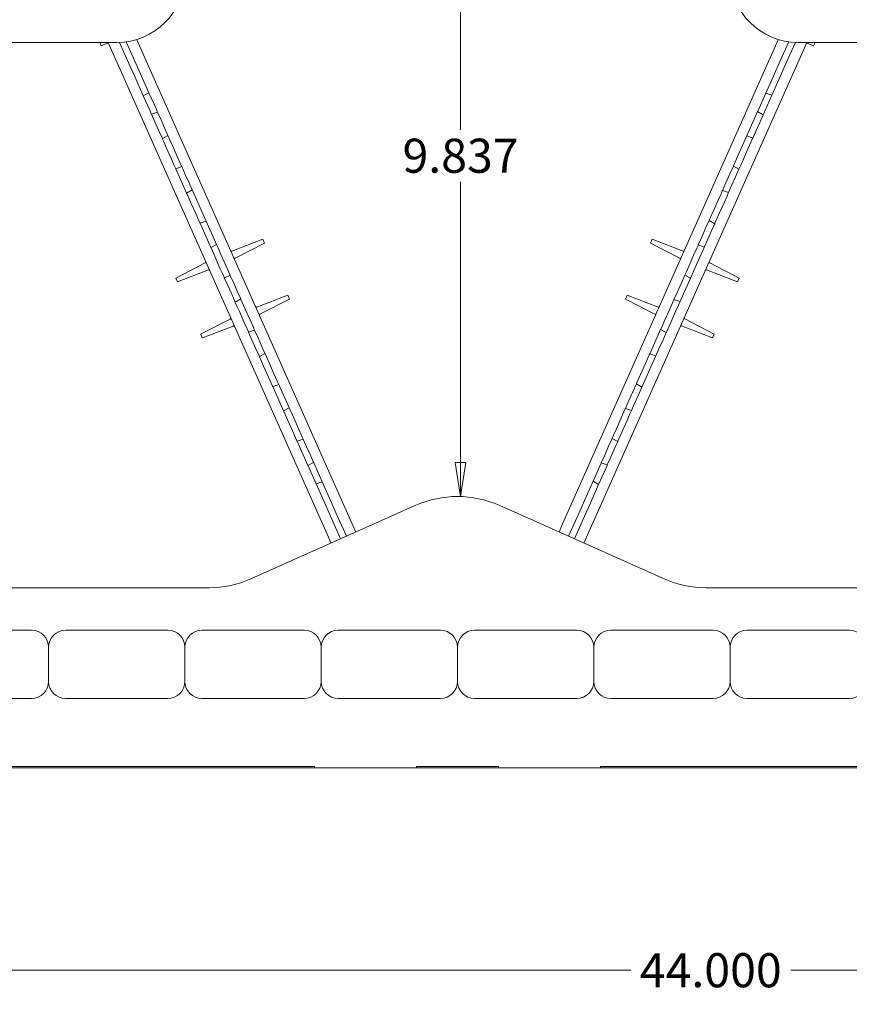
# Model space of a CAD drawing. Units: inches. Extents: x -2 to 174, y -2 to 136.
# Drawn here: x 78 to 90, y 73 to 87 of the extents above; entities that cross this region are included whole.
import ezdxf

# ---------------------------------------------------------------- set-up
doc = ezdxf.new("R2010")
doc.units = ezdxf.units.IN
doc.header["$LTSCALE"] = 4
doc.header["$MEASUREMENT"] = 0
doc.layers.add('Dimensions(ANSI)', color=7, linetype='Continuous', lineweight=18)
doc.layers.add('Visible Edges(ANSI)', color=7, linetype='Continuous', lineweight=18)
doc.styles.add('standard text', font='ARIAL.TTF')
doc.dimstyles.new('DEFAULT-ANSI 01', dxfattribs={"dimscale": 4, "dimtxt": 0.125, "dimasz": 0.125, "dimexe": 0.125, "dimexo": 0.0625, "dimgap": 0.031496, "dimtad": 0, "dimtih": 1, "dimtoh": 1, "dimdec": 3, "dimrnd": 1e-08, "dimzin": 4, "dimdsep": 46, "dimtxsty": 'standard text', "dimblk": 'Filled-1', "dimcen": 0.09, "dimdle": 0.393701, "dimclrd": 208, "dimclre": 208, "dimclrt": 7, "dimadec": 3, "dimazin": 1, "dimtfac": 0.6, "dimtdec": 3, "dimtofl": 0, "dimtmove": 0, "dimatfit": 3, "dimfxl": 0, "dimtolj": 1, "dimtzin": 0, "dimlwd": 15, "dimlwe": 15, "dimarcsym": 0})

# ---------------------------------------------------------------- blocks, each defined once
blk = doc.blocks.new('Filled-1')
at = {"color": 0}
for p, q in [((0, 0), (-1, 0.157)), ((-1, 0.157), (-1, -0.157)), ((-1, 0), (0, 0)), ((-1, -0.157), (0, 0))]:
    blk.add_line(p, q, dxfattribs=at)
at = {"color": 0, "flags": 128}
blk.add_lwpolyline([(-1, -0.157), (0, 0)], dxfattribs=at)
at = {"color": 0}
blk.add_solid([(-1, -0.157), (0, 0), (-1, 0.157), (-1, -0.157)], dxfattribs=at)
blk = doc.blocks.new('*D30')
at = {"layer": 'Defpoints', "color": 0, "linetype": 'Continuous'}
for p in [(87.912, 89.991), (84.007, 80.154), (84.052, 80.154)]:
    blk.add_point(p, dxfattribs=at)
at = {"layer": 'Dimensions(ANSI)', "color": 208, "linetype": 'Continuous', "lineweight": 15}
for p, q in [((84.052, 89.491), (84.052, 85.536)), ((84.052, 80.654), (84.052, 84.773))]:
    blk.add_line(p, q, dxfattribs=at)
at = {"layer": 'Dimensions(ANSI)', "color": 208, "linetype": 'Continuous', "lineweight": 15, "xscale": 0.5, "yscale": 0.5, "zscale": 0.5}
for p, rotation in [((84.052, 89.991), 90), ((84.052, 80.154), 270)]:
    blk.add_blockref('Filled-1', p, dxfattribs=dict(at, rotation=rotation))
at = {"layer": 'Dimensions(ANSI)', "color": 7, "linetype": 'Continuous', "lineweight": 18, "insert": (84.052, 85.154), "char_height": 0.5, "attachment_point": 5, "style": 'standard text'}
blk.add_mtext('\\A1;9.837', dxfattribs=at)
blk = doc.blocks.new('*D34')
at = {"layer": 'Defpoints', "color": 0, "linetype": 'Continuous'}
for p in [(66.007, 76.191), (110.007, 76.191), (110.007, 73.202)]:
    blk.add_point(p, dxfattribs=at)
at = {"layer": 'Dimensions(ANSI)', "color": 208, "linetype": 'Continuous', "lineweight": 15}
for p, q in [((66.007, 75.941), (66.007, 72.702)), ((110.007, 75.941), (110.007, 72.702)), ((66.507, 73.202), (86.551, 73.202)), ((109.507, 73.202), (88.897, 73.202))]:
    blk.add_line(p, q, dxfattribs=at)
at = {"layer": 'Dimensions(ANSI)', "color": 208, "linetype": 'Continuous', "lineweight": 15, "xscale": 0.5, "yscale": 0.5, "zscale": 0.5, "rotation": 180}
blk.add_blockref('Filled-1', (66.007, 73.202), dxfattribs=at)
at = {"layer": 'Dimensions(ANSI)', "color": 208, "linetype": 'Continuous', "lineweight": 15, "xscale": 0.5, "yscale": 0.5, "zscale": 0.5}
blk.add_blockref('Filled-1', (110.007, 73.202), dxfattribs=at)
at = {"layer": 'Dimensions(ANSI)', "color": 7, "linetype": 'Continuous', "lineweight": 18, "insert": (87.724, 73.202), "char_height": 0.5, "attachment_point": 5, "style": 'standard text'}
blk.add_mtext('\\A1;44.000', dxfattribs=at)

msp = doc.modelspace()

# ---------------------------------------------------------------- linework, layer by layer
at = {"layer": 'Visible Edges(ANSI)'}
for p, q in [((79.3015, 86.8535), (79.2989, 86.8592)), ((82.4779, 79.7191), (79.3015, 86.8535)), ((88.7124, 86.8538), (85.5359, 79.7193)), ((88.7149, 86.8594), (88.7124, 86.8538)), ((76.859, 86.8157), (79.0072, 86.8157)), ((78.7794, 86.766), (78.7573, 86.8157)), ((78.883, 86.81), (78.7794, 86.766)), ((78.8808, 86.8148), (78.936, 86.6908)), ((78.936, 86.6908), (82.1125, 79.5564)), ((79.186, 86.5057), (79.0477, 86.8166)), ((79.2717, 86.5439), (79.1463, 86.8255)), ((85.9013, 79.5566), (89.0778, 86.6911)), ((88.7422, 86.5442), (88.8674, 86.8256)), ((88.8278, 86.506), (88.9661, 86.8166)), ((91.1554, 86.8157), (89.0072, 86.8157)), ((89.0778, 86.6911), (89.1333, 86.8157)), ((89.1302, 86.8088), (89.2338, 86.7648)), ((89.2565, 86.8157), (89.2338, 86.7648)), ((79.2717, 86.5439), (79.3521, 86.3632)), ((88.7422, 86.5442), (88.6584, 86.356)), ((79.186, 86.5057), (79.2698, 86.3176)), ((88.8278, 86.506), (88.7474, 86.3254)), ((79.2698, 86.3176), (79.3964, 86.0332)), ((79.4788, 86.0788), (79.3521, 86.3632)), ((88.6584, 86.356), (88.5318, 86.0716)), ((88.6207, 86.041), (88.7474, 86.3254)), ((79.4788, 86.0788), (79.3964, 86.0332)), ((79.3964, 86.0332), (79.4949, 85.8121)), ((79.4788, 86.0788), (79.5829, 85.8449)), ((88.5318, 86.0716), (88.4333, 85.8505)), ((88.6207, 86.041), (88.5166, 85.807)), ((88.6207, 86.041), (88.5318, 86.0716)), ((79.6021, 85.8017), (79.5829, 85.8449)), ((88.4141, 85.8073), (88.4333, 85.8505)), ((79.5141, 85.7689), (79.4949, 85.8121)), ((79.5141, 85.7689), (79.5169, 85.7627)), ((79.5169, 85.7627), (79.6059, 85.7933)), ((79.5169, 85.7627), (79.5672, 85.6496)), ((79.6021, 85.8017), (79.6059, 85.7933)), ((79.6562, 85.6802), (79.6059, 85.7933)), ((79.6562, 85.6802), (79.708, 85.5639)), ((88.361, 85.688), (88.3025, 85.5567)), ((88.4113, 85.8011), (88.361, 85.688)), ((88.4141, 85.8073), (88.4113, 85.8011)), ((88.4113, 85.8011), (88.4936, 85.7555)), ((88.4433, 85.6424), (88.4936, 85.7555)), ((88.4974, 85.7639), (88.4936, 85.7555)), ((88.4974, 85.7639), (88.5166, 85.807)), ((79.5672, 85.6496), (79.6257, 85.5182)), ((79.7584, 85.4508), (79.708, 85.5639)), ((88.3025, 85.5567), (88.2521, 85.4435)), ((88.4433, 85.6424), (88.3915, 85.526)), ((79.6257, 85.5182), (79.6761, 85.4051)), ((79.6761, 85.4051), (79.7584, 85.4508)), ((79.6788, 85.399), (79.6761, 85.4051)), ((79.6788, 85.399), (79.6981, 85.3558)), ((79.7621, 85.4424), (79.7584, 85.4508)), ((79.7621, 85.4424), (79.7813, 85.3992)), ((79.8245, 85.3023), (79.7813, 85.3992)), ((88.1894, 85.3026), (88.2302, 85.3942)), ((88.2494, 85.4374), (88.2302, 85.3942)), ((88.2494, 85.4374), (88.2521, 85.4435)), ((88.2521, 85.4435), (88.3411, 85.4129)), ((88.3374, 85.4045), (88.3182, 85.3614)), ((88.3374, 85.4045), (88.3411, 85.4129)), ((88.3411, 85.4129), (88.3915, 85.526)), ((79.7388, 85.2642), (79.6981, 85.3558)), ((79.7388, 85.2642), (79.81, 85.1043)), ((79.8245, 85.3023), (79.8957, 85.1424)), ((88.1894, 85.3026), (88.1182, 85.1427)), ((88.275, 85.2645), (88.2038, 85.1046)), ((88.275, 85.2645), (88.3182, 85.3614)), ((79.8508, 85.0127), (79.81, 85.1043)), ((79.9388, 85.0455), (79.8957, 85.1424)), ((88.0774, 85.0511), (88.1182, 85.1427)), ((88.1607, 85.0077), (88.2038, 85.1046)), ((79.8508, 85.0127), (79.87, 84.9695)), ((79.8728, 84.9633), (79.87, 84.9695)), ((79.8728, 84.9633), (79.9618, 84.994)), ((79.8728, 84.9633), (79.9231, 84.8502)), ((79.9388, 85.0455), (79.958, 85.0023)), ((79.9618, 84.994), (79.958, 85.0023)), ((80.0121, 84.8809), (79.9618, 84.994)), ((88.0554, 85.0018), (88.0051, 84.8887)), ((88.0554, 85.0018), (88.0582, 85.0079)), ((88.0554, 85.0018), (88.1377, 84.9561)), ((88.0774, 85.0511), (88.0582, 85.0079)), ((88.0874, 84.843), (88.1377, 84.9561)), ((88.1377, 84.9561), (88.1415, 84.9645)), ((88.1607, 85.0077), (88.1415, 84.9645)), ((79.9231, 84.8502), (79.9816, 84.7189)), ((80.0121, 84.8809), (80.0639, 84.7645)), ((88.0051, 84.8887), (87.9466, 84.7573)), ((88.0874, 84.843), (88.0356, 84.7267)), ((79.9816, 84.7189), (80.032, 84.6058)), ((80.1143, 84.6514), (80.0639, 84.7645)), ((87.9466, 84.7573), (87.8962, 84.6442)), ((87.9852, 84.6136), (88.0356, 84.7267)), ((80.032, 84.6058), (80.1143, 84.6514)), ((80.032, 84.6058), (80.0347, 84.5996)), ((80.0539, 84.5564), (80.0347, 84.5996)), ((80.0539, 84.5564), (80.0947, 84.4648)), ((80.118, 84.643), (80.1143, 84.6514)), ((80.118, 84.643), (80.1372, 84.5998)), ((80.1804, 84.503), (80.1372, 84.5998)), ((87.8743, 84.5948), (87.8335, 84.5032)), ((87.8743, 84.5948), (87.8935, 84.638)), ((87.8962, 84.6442), (87.8935, 84.638)), ((87.8962, 84.6442), (87.9852, 84.6136)), ((87.9191, 84.4651), (87.9623, 84.562)), ((87.9815, 84.6052), (87.9623, 84.562)), ((87.9815, 84.6052), (87.9852, 84.6136)), ((80.1659, 84.305), (80.0947, 84.4648)), ((80.1804, 84.503), (80.2516, 84.3431)), ((87.7623, 84.3434), (87.8335, 84.5032)), ((87.9191, 84.4651), (87.8479, 84.3052)), ((80.1659, 84.305), (80.2067, 84.2134)), ((80.2947, 84.2462), (80.2516, 84.3431)), ((80.2947, 84.2462), (80.3139, 84.203)), ((87.7023, 84.2086), (87.7215, 84.2518)), ((87.7623, 84.3434), (87.7215, 84.2518)), ((87.8048, 84.2083), (87.8479, 84.3052)), ((80.2259, 84.1702), (80.2067, 84.2134)), ((80.2259, 84.1702), (80.2287, 84.164)), ((80.2287, 84.164), (80.3176, 84.1946)), ((80.2287, 84.164), (80.279, 84.0509)), ((80.3176, 84.1946), (80.3139, 84.203)), ((80.368, 84.0815), (80.3176, 84.1946)), ((87.6492, 84.0893), (87.5907, 83.958)), ((87.6995, 84.2024), (87.6492, 84.0893)), ((87.7023, 84.2086), (87.6995, 84.2024)), ((87.6995, 84.2024), (87.7818, 84.1568)), ((87.7315, 84.0437), (87.7818, 84.1568)), ((87.7818, 84.1568), (87.7856, 84.1651)), ((87.8048, 84.2083), (87.7856, 84.1651)), ((80.279, 84.0509), (80.3375, 83.9195)), ((80.368, 84.0815), (80.4198, 83.9652)), ((80.4702, 83.8521), (80.4198, 83.9652)), ((87.5907, 83.958), (87.5403, 83.8448)), ((87.7315, 84.0437), (87.6797, 83.9273)), ((80.3375, 83.9195), (80.3879, 83.8064)), ((80.3879, 83.8064), (80.4702, 83.8521)), ((80.3879, 83.8064), (80.3906, 83.8003)), ((80.4098, 83.7571), (80.3906, 83.8003)), ((80.4702, 83.8521), (80.4739, 83.8437)), ((80.4931, 83.8005), (80.4739, 83.8437)), ((80.4931, 83.8005), (80.5363, 83.7036)), ((80.6968, 83.7545), (81.151, 83.9288)), ((80.7425, 83.6518), (81.176, 83.8727)), ((81.151, 83.9288), (81.176, 83.8727)), ((86.838, 83.8729), (86.863, 83.929)), ((87.2714, 83.6521), (86.838, 83.8729)), ((87.317, 83.7547), (86.863, 83.929)), ((87.5184, 83.7955), (87.5376, 83.8387)), ((87.5403, 83.8448), (87.5376, 83.8387)), ((87.5403, 83.8448), (87.6293, 83.8142)), ((87.6064, 83.7627), (87.6256, 83.8058)), ((87.6293, 83.8142), (87.6256, 83.8058)), ((87.6293, 83.8142), (87.6797, 83.9273)), ((80.4098, 83.7571), (80.4506, 83.6655)), ((80.5218, 83.5056), (80.4506, 83.6655)), ((80.6074, 83.5437), (80.5363, 83.7036)), ((87.4064, 83.544), (87.4776, 83.7039)), ((87.5184, 83.7955), (87.4776, 83.7039)), ((87.492, 83.5059), (87.5632, 83.6658)), ((87.6064, 83.7627), (87.5632, 83.6658)), ((80.3054, 83.5802), (79.8721, 83.3594)), ((80.6074, 83.5437), (80.6506, 83.4468)), ((87.4064, 83.544), (87.3656, 83.4524)), ((87.7084, 83.5805), (88.1419, 83.3596)), ((80.3511, 83.4776), (79.897, 83.3033)), ((80.5218, 83.5056), (80.5626, 83.414)), ((80.5818, 83.3708), (80.5626, 83.414)), ((80.5818, 83.3708), (80.5846, 83.3646)), ((80.5846, 83.3646), (80.6735, 83.3953)), ((80.6698, 83.4036), (80.6506, 83.4468)), ((80.6698, 83.4036), (80.6735, 83.3953)), ((80.7239, 83.2822), (80.6735, 83.3953)), ((87.3436, 83.4031), (87.2933, 83.29)), ((87.3464, 83.4092), (87.3436, 83.4031)), ((87.3436, 83.4031), (87.426, 83.3574)), ((87.3464, 83.4092), (87.3656, 83.4524)), ((87.4297, 83.3658), (87.426, 83.3574)), ((87.4297, 83.3658), (87.4489, 83.409)), ((87.492, 83.5059), (87.4489, 83.409)), ((87.6627, 83.4779), (88.117, 83.3035)), ((79.897, 83.3033), (79.8721, 83.3594)), ((80.5846, 83.3646), (80.6349, 83.2515)), ((80.6349, 83.2515), (80.6934, 83.1202)), ((80.7239, 83.2822), (80.7757, 83.1658)), ((87.2933, 83.29), (87.2348, 83.1586)), ((87.3756, 83.2443), (87.3238, 83.128)), ((87.3756, 83.2443), (87.426, 83.3574)), ((88.1419, 83.3596), (88.117, 83.3035)), ((80.6934, 83.1202), (80.7438, 83.0071)), ((80.8261, 83.0527), (80.7757, 83.1658)), ((81.0629, 82.9323), (81.5171, 83.1066)), ((81.5171, 83.1066), (81.5421, 83.0505)), ((86.4719, 83.0508), (86.4969, 83.1068)), ((86.951, 82.9325), (86.4969, 83.1068)), ((87.2348, 83.1586), (87.1844, 83.0455)), ((87.2734, 83.0149), (87.3238, 83.128)), ((80.7438, 83.0071), (80.8261, 83.0527)), ((80.7465, 83.0009), (80.7438, 83.0071)), ((80.7465, 83.0009), (80.7657, 82.9577)), ((80.8065, 82.8661), (80.7657, 82.9577)), ((80.8298, 83.0443), (80.8261, 83.0527)), ((80.8298, 83.0443), (80.849, 83.0011)), ((80.8922, 82.9042), (80.849, 83.0011)), ((81.1086, 82.8296), (81.5421, 83.0505)), ((86.9053, 82.8299), (86.4719, 83.0508)), ((87.1217, 82.9045), (87.1625, 82.9961)), ((87.1817, 83.0393), (87.1625, 82.9961)), ((87.1817, 83.0393), (87.1844, 83.0455)), ((87.1844, 83.0455), (87.2734, 83.0149)), ((87.2073, 82.8664), (87.2505, 82.9633)), ((87.2697, 83.0065), (87.2505, 82.9633)), ((87.2697, 83.0065), (87.2734, 83.0149)), ((80.8065, 82.8661), (80.8777, 82.7062)), ((80.8922, 82.9042), (80.9633, 82.7444)), ((87.1217, 82.9045), (87.0505, 82.7447)), ((87.2073, 82.8664), (87.1362, 82.7065)), ((80.6715, 82.758), (80.2381, 82.5372)), ((80.7172, 82.6554), (80.2631, 82.4811)), ((80.9185, 82.6146), (80.8777, 82.7062)), ((81.0065, 82.6475), (80.9633, 82.7444)), ((81.0065, 82.6475), (81.0257, 82.6043)), ((87.0097, 82.6531), (86.9905, 82.6099)), ((87.0097, 82.6531), (87.0505, 82.7447)), ((87.093, 82.6096), (87.1362, 82.7065)), ((87.2967, 82.6557), (87.7509, 82.4813)), ((87.3424, 82.7583), (87.7759, 82.5374)), ((80.2631, 82.4811), (80.2381, 82.5372)), ((80.9185, 82.6146), (80.9377, 82.5715)), ((80.9405, 82.5653), (80.9377, 82.5715)), ((80.9405, 82.5653), (81.0294, 82.5959)), ((80.9405, 82.5653), (80.9908, 82.4522)), ((81.0294, 82.5959), (81.0257, 82.6043)), ((81.0798, 82.4828), (81.0294, 82.5959)), ((86.9877, 82.6037), (86.9374, 82.4906)), ((86.9877, 82.6037), (86.9905, 82.6099)), ((86.9877, 82.6037), (87.0701, 82.5581)), ((87.0197, 82.445), (87.0701, 82.5581)), ((87.0701, 82.5581), (87.0738, 82.5664)), ((87.093, 82.6096), (87.0738, 82.5664)), ((87.7759, 82.5374), (87.7509, 82.4813)), ((80.9908, 82.4522), (81.0493, 82.3208)), ((81.0798, 82.4828), (81.1316, 82.3665)), ((81.182, 82.2533), (81.1316, 82.3665)), ((86.8789, 82.3592), (86.8285, 82.2461)), ((86.9374, 82.4906), (86.8789, 82.3592)), ((87.0197, 82.445), (86.9679, 82.3286)), ((81.0493, 82.3208), (81.0997, 82.2077)), ((81.0997, 82.2077), (81.182, 82.2533)), ((81.182, 82.2533), (81.1857, 82.245)), ((81.2049, 82.2018), (81.1857, 82.245)), ((86.8258, 82.24), (86.8066, 82.1968)), ((86.8258, 82.24), (86.8285, 82.2461)), ((86.8285, 82.2461), (86.9175, 82.2155)), ((86.9175, 82.2155), (86.9138, 82.2071)), ((86.9175, 82.2155), (86.9679, 82.3286)), ((81.1024, 82.2016), (81.0997, 82.2077)), ((81.1024, 82.2016), (81.1216, 82.1584)), ((81.1624, 82.0668), (81.1216, 82.1584)), ((81.1624, 82.0668), (81.2336, 81.9069)), ((81.2049, 82.2018), (81.2481, 82.1049)), ((81.3192, 81.945), (81.2481, 82.1049)), ((86.7658, 82.1052), (86.6946, 81.9453)), ((86.7658, 82.1052), (86.8066, 82.1968)), ((86.7803, 81.9072), (86.8514, 82.0671)), ((86.8946, 82.1639), (86.8514, 82.0671)), ((86.8946, 82.1639), (86.9138, 82.2071)), ((81.3192, 81.945), (81.3624, 81.8481)), ((86.6538, 81.8537), (86.6946, 81.9453)), ((81.2744, 81.8153), (81.2336, 81.9069)), ((81.2744, 81.8153), (81.2936, 81.7721)), ((81.2963, 81.7659), (81.3853, 81.7966)), ((81.3816, 81.8049), (81.3624, 81.8481)), ((81.3816, 81.8049), (81.3853, 81.7966)), ((81.4357, 81.6835), (81.3853, 81.7966)), ((86.6319, 81.8044), (86.5815, 81.6912)), ((86.6319, 81.8044), (86.6346, 81.8105)), ((86.6319, 81.8044), (86.7142, 81.7587)), ((86.6538, 81.8537), (86.6346, 81.8105)), ((86.7179, 81.7671), (86.7371, 81.8103)), ((86.7803, 81.9072), (86.7371, 81.8103)), ((81.2963, 81.7659), (81.2936, 81.7721)), ((81.2963, 81.7659), (81.3467, 81.6528)), ((81.3467, 81.6528), (81.4052, 81.5215)), ((81.4357, 81.6835), (81.4875, 81.5671)), ((86.5815, 81.6912), (86.523, 81.5599)), ((86.6638, 81.6456), (86.612, 81.5293)), ((86.6638, 81.6456), (86.7142, 81.7587)), ((86.7179, 81.7671), (86.7142, 81.7587)), ((81.4052, 81.5215), (81.4555, 81.4084)), ((81.5379, 81.454), (81.4875, 81.5671)), ((86.523, 81.5599), (86.4727, 81.4468)), ((86.5616, 81.4161), (86.612, 81.5293)), ((81.4555, 81.4084), (81.5379, 81.454)), ((81.4555, 81.4084), (81.4583, 81.4022)), ((81.4775, 81.359), (81.4583, 81.4022)), ((81.4775, 81.359), (81.5183, 81.2674)), ((81.5379, 81.454), (81.5416, 81.4456)), ((81.5608, 81.4024), (81.5416, 81.4456)), ((81.5608, 81.4024), (81.604, 81.3055)), ((86.4507, 81.3974), (86.4099, 81.3058)), ((86.4507, 81.3974), (86.4699, 81.4406)), ((86.4727, 81.4468), (86.4699, 81.4406)), ((86.4727, 81.4468), (86.5616, 81.4161)), ((86.5387, 81.3646), (86.4955, 81.2677)), ((86.5387, 81.3646), (86.5579, 81.4078)), ((86.5616, 81.4161), (86.5579, 81.4078)), ((81.5895, 81.1075), (81.5183, 81.2674)), ((81.6751, 81.1457), (81.604, 81.3055)), ((86.3387, 81.146), (86.4099, 81.3058)), ((86.4244, 81.1078), (86.4955, 81.2677)), ((81.5895, 81.1075), (81.6303, 81.0159)), ((81.6751, 81.1457), (81.7183, 81.0488)), ((86.2787, 81.0112), (86.2979, 81.0544)), ((86.3387, 81.146), (86.2979, 81.0544)), ((86.4244, 81.1078), (86.3812, 81.0109)), ((81.6495, 80.9727), (81.6303, 81.0159)), ((81.6495, 80.9727), (81.6522, 80.9666)), ((81.6522, 80.9666), (81.7412, 80.9972)), ((81.6522, 80.9666), (81.7026, 80.8535)), ((81.7375, 81.0056), (81.7183, 81.0488)), ((81.7375, 81.0056), (81.7412, 80.9972)), ((81.7916, 80.8841), (81.7412, 80.9972)), ((86.276, 81.005), (86.2256, 80.8919)), ((86.2787, 81.0112), (86.276, 81.005)), ((86.276, 81.005), (86.3583, 80.9594)), ((86.3079, 80.8463), (86.3583, 80.9594)), ((86.362, 80.9677), (86.3583, 80.9594)), ((86.362, 80.9677), (86.3812, 81.0109)), ((81.7026, 80.8535), (81.7611, 80.7221)), ((81.7916, 80.8841), (81.8434, 80.7677)), ((81.8938, 80.6546), (81.8434, 80.7677)), ((86.2256, 80.8919), (86.1671, 80.7605)), ((86.3079, 80.8463), (86.2561, 80.7299)), ((81.7611, 80.7221), (81.8114, 80.609)), ((81.8114, 80.609), (81.8938, 80.6546)), ((81.8975, 80.6463), (81.8938, 80.6546)), ((81.8975, 80.6463), (81.9167, 80.6031)), ((86.114, 80.6413), (86.0948, 80.5981)), ((86.114, 80.6413), (86.1168, 80.6474)), ((86.1671, 80.7605), (86.1168, 80.6474)), ((86.1168, 80.6474), (86.2057, 80.6168)), ((86.2057, 80.6168), (86.2561, 80.7299)), ((81.8142, 80.6029), (81.8114, 80.609)), ((81.8142, 80.6029), (81.8334, 80.5597)), ((81.8334, 80.5597), (81.9319, 80.3385)), ((82.0209, 80.3692), (81.9167, 80.6031)), ((86.0948, 80.5981), (85.9963, 80.3769)), ((86.0786, 80.3313), (86.1828, 80.5652)), ((86.202, 80.6084), (86.1828, 80.5652)), ((86.202, 80.6084), (86.2057, 80.6168)), ((82.0209, 80.3692), (81.9319, 80.3385)), ((81.9319, 80.3385), (82.0585, 80.0541)), ((82.1475, 80.0848), (82.0209, 80.3692)), ((85.9963, 80.3769), (85.8697, 80.0925)), ((85.952, 80.0469), (86.0786, 80.3313)), ((86.0786, 80.3313), (85.9963, 80.3769)), ((82.0585, 80.0541), (82.1423, 79.866)), ((82.1475, 80.0848), (82.2279, 79.9041)), ((85.8697, 80.0925), (85.7859, 79.9044)), ((85.952, 80.0469), (85.8716, 79.8663)), ((83.3971, 80.0241), (80.9744, 78.9454)), ((82.2279, 79.9041), (82.3768, 79.5698)), ((87.0401, 78.9454), (84.6173, 80.0241)), ((85.7859, 79.9044), (85.6371, 79.5701)), ((82.1423, 79.866), (82.2911, 79.5317)), ((85.8716, 79.8663), (85.7227, 79.532)), ((82.5166, 79.6321), (82.4779, 79.7191)), ((85.5359, 79.7193), (85.4972, 79.6324)), ((82.1125, 79.5564), (82.1512, 79.4694)), ((85.8626, 79.4697), (85.9013, 79.5566)), ((80.3643, 78.8157), (76.8596, 78.8157)), ((91.1548, 78.8157), (87.6502, 78.8157)), ((77.7572, 78.1907), (76.2572, 78.1907)), ((78.2572, 78.1907), (79.7572, 78.1907)), ((81.7572, 78.1907), (80.2572, 78.1907)), ((82.2572, 78.1907), (83.7572, 78.1907)), ((85.7572, 78.1907), (84.2572, 78.1907)), ((86.2572, 78.1907), (87.7572, 78.1907)), ((89.7572, 78.1907), (88.2572, 78.1907)), ((78.0072, 77.4407), (78.0072, 77.9407)), ((80.0072, 77.9407), (80.0072, 77.4407)), ((82.0072, 77.4407), (82.0072, 77.9407)), ((84.0072, 77.9407), (84.0072, 77.4407)), ((86.0072, 77.4407), (86.0072, 77.9407)), ((88.0072, 77.9407), (88.0072, 77.4407)), ((76.2572, 77.1907), (77.7572, 77.1907)), ((79.7572, 77.1907), (78.2572, 77.1907)), ((80.2572, 77.1907), (81.7572, 77.1907)), ((83.7572, 77.1907), (82.2572, 77.1907)), ((84.2572, 77.1907), (85.7572, 77.1907)), ((87.7572, 77.1907), (86.2572, 77.1907)), ((88.2572, 77.1907), (89.7572, 77.1907)), ((81.9072, 76.1907), (77.3822, 76.1907)), ((81.9072, 76.1707), (77.3822, 76.1707)), ((81.9072, 76.1907), (81.9072, 76.1707)), ((81.9072, 76.1707), (83.4072, 76.1707)), ((83.4072, 76.1907), (83.4072, 76.1707)), ((84.6072, 76.1907), (83.4072, 76.1907)), ((84.6072, 76.1707), (83.4072, 76.1707)), ((84.6072, 76.1907), (84.6072, 76.1707)), ((84.6072, 76.1707), (86.1072, 76.1707)), ((86.1072, 76.1907), (86.1072, 76.1707)), ((90.6322, 76.1907), (86.1072, 76.1907)), ((90.6322, 76.1707), (86.1072, 76.1707))]:
    msp.add_line(p, q, dxfattribs=at)
at = {"layer": 'Visible Edges(ANSI)', "flags": 128}
for points in [[(78.8808, 86.8148), (78.8808, 86.8148)], [(80.679, 83.7596), (80.6802, 83.7574)], [(87.3248, 83.7539), (87.3287, 83.7547)], [(80.3112, 83.5854), (80.3132, 83.5888)], [(80.7367, 83.6466), (80.7347, 83.6432)], [(87.2795, 83.6355), (87.2803, 83.6378)], [(87.7003, 83.5972), (87.6995, 83.5948)], [(80.3689, 83.4725), (80.3677, 83.4746)], [(87.655, 83.4787), (87.6511, 83.4779)], [(81.045, 82.9374), (81.0462, 82.9352)], [(86.9588, 82.9317), (86.9626, 82.9325)], [(81.1027, 82.8244), (81.1007, 82.821)], [(86.9134, 82.8133), (86.9142, 82.8156)], [(80.6773, 82.7633), (80.6793, 82.7666)], [(80.735, 82.6503), (80.7338, 82.6525)], [(87.2889, 82.6565), (87.2851, 82.6557)], [(87.3342, 82.775), (87.3334, 82.7726)]]:
    msp.add_lwpolyline(points, dxfattribs=at)
at = {"layer": 'Visible Edges(ANSI)'}
for centre, radius, start, end in [((79.0072, 87.8157), 1, 270, 0), ((89.0072, 87.8157), 1, 180, 270), ((80.6914, 83.7685), 0.015, 204, 260.73783), ((80.6914, 83.7685), 0.015, 260.73783, 291), ((87.3224, 83.7687), 0.015, 249, 279.26217), ((87.3224, 83.7687), 0.015, 279.26217, 336), ((80.2986, 83.5936), 0.015, 297, 327.26217), ((80.2986, 83.5936), 0.015, 327.26217, 24), ((80.7493, 83.6385), 0.015, 147.26217, 204), ((80.7493, 83.6385), 0.015, 117, 147.26217), ((87.2646, 83.6388), 0.015, 32.73783, 63), ((87.2646, 83.6388), 0.015, 336, 32.73783), ((87.7152, 83.5938), 0.015, 156, 212.73783), ((87.7152, 83.5938), 0.015, 212.73783, 243), ((80.3565, 83.4636), 0.015, 80.73783, 111), ((80.3565, 83.4636), 0.015, 24, 80.73783), ((87.6574, 83.4639), 0.015, 99.26217, 156), ((87.6574, 83.4639), 0.015, 69, 99.26217), ((81.0575, 82.9463), 0.015, 204, 260.73783), ((81.0575, 82.9463), 0.015, 260.73783, 291), ((86.9564, 82.9465), 0.015, 249, 279.26217), ((86.9564, 82.9465), 0.015, 279.26217, 336), ((81.1154, 82.8163), 0.015, 147.26217, 204), ((81.1154, 82.8163), 0.015, 117, 147.26217), ((86.8985, 82.8166), 0.015, 32.73783, 63), ((86.8985, 82.8166), 0.015, 336, 32.73783), ((80.6647, 82.7714), 0.015, 297, 327.26217), ((80.6647, 82.7714), 0.015, 327.26217, 24), ((80.7225, 82.6414), 0.015, 80.73783, 111), ((80.7225, 82.6414), 0.015, 24, 80.73783), ((87.2913, 82.6417), 0.015, 99.26217, 156), ((87.2913, 82.6417), 0.015, 69, 99.26217), ((87.3492, 82.7717), 0.015, 156, 212.73783), ((87.3492, 82.7717), 0.015, 212.73783, 243), ((84.0072, 78.6538), 1.5, 66, 114), ((80.3643, 80.3157), 1.5, 270, 294), ((87.6502, 80.3157), 1.5, 246, 270), ((77.7572, 77.9407), 0.25, 0, 90), ((78.2572, 77.9407), 0.25, 90, 180), ((79.7572, 77.9407), 0.25, 0, 90), ((80.2572, 77.9407), 0.25, 90, 180), ((81.7572, 77.9407), 0.25, 0, 90), ((82.2572, 77.9407), 0.25, 90, 180), ((83.7572, 77.9407), 0.25, 0, 90), ((84.2572, 77.9407), 0.25, 90, 180), ((85.7572, 77.9407), 0.25, 0, 90), ((86.2572, 77.9407), 0.25, 90, 180), ((87.7572, 77.9407), 0.25, 0, 90), ((88.2572, 77.9407), 0.25, 90, 180), ((89.7572, 77.9407), 0.25, 0, 90), ((77.7572, 77.4407), 0.25, 270, 0), ((78.2572, 77.4407), 0.25, 180, 270), ((79.7572, 77.4407), 0.25, 270, 0), ((80.2572, 77.4407), 0.25, 180, 270), ((81.7572, 77.4407), 0.25, 270, 0), ((82.2572, 77.4407), 0.25, 180, 270), ((83.7572, 77.4407), 0.25, 270, 0), ((84.2572, 77.4407), 0.25, 180, 270), ((85.7572, 77.4407), 0.25, 270, 0), ((86.2572, 77.4407), 0.25, 180, 270), ((87.7572, 77.4407), 0.25, 270, 0), ((88.2572, 77.4407), 0.25, 180, 270), ((89.7572, 77.4407), 0.25, 270, 0)]:
    msp.add_arc(centre, radius, start, end, dxfattribs=at)

# ---------------------------------------------------------------- dimensions: what is measured, and where the dimension line sits
at = {"layer": 'Dimensions(ANSI)', "color": 208, "linetype": 'Continuous', "lineweight": 18}
dim = msp.add_linear_dim(base=(84.052, 80.1538), p1=(87.912, 89.9907), p2=(84.0072, 80.1538), angle=90, dimstyle='DEFAULT-ANSI 01', override={"dimdec": 3, "dimse1": 1, "dimse2": 1, "dimtp": 0, "dimtm": 0, "dimtdec": 3, "dimatfit": 2}, dxfattribs=at)
dim.commit()
dim.dimension.update_dxf_attribs({"geometry": '*D30', "text_midpoint": (84.052, 85.1545), "dimtype": 160})
dim = msp.add_linear_dim(base=(110.0072, 73.2021), p1=(66.0072, 76.1907), p2=(110.0072, 76.1907), dimstyle='DEFAULT-ANSI 01', override={"dimtih": 0, "dimtoh": 0, "dimdec": 3, "dimtp": 0, "dimtm": 0, "dimtdec": 3, "dimatfit": 2}, dxfattribs=at)
dim.commit()
dim.dimension.update_dxf_attribs({"geometry": '*D34', "text_midpoint": (87.7243, 73.2021), "dimtype": 160})

doc.saveas('drawing.dxf')
